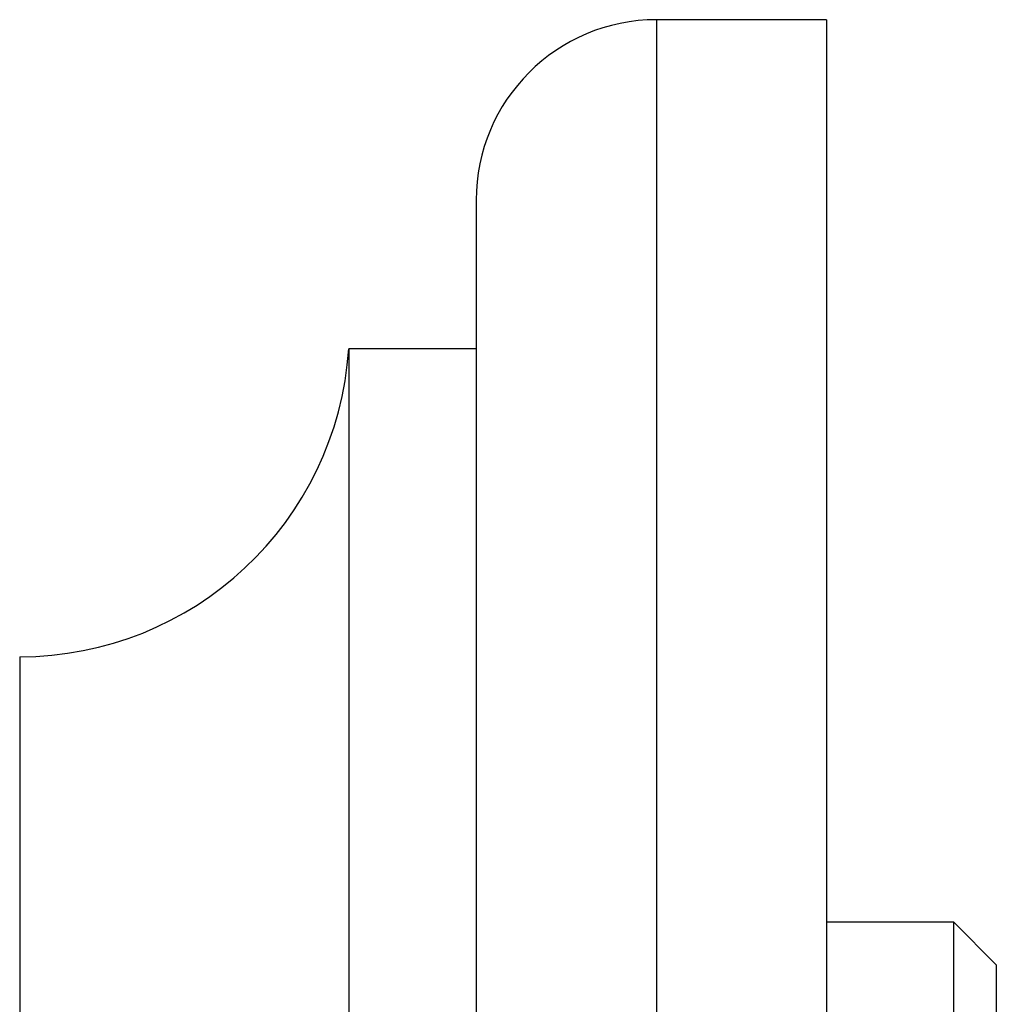
# Model space of a CAD drawing. Units: millimetres. Extents: x 5 to 995, y 5 to 995.
# Drawn here: x 170 to 193, y 506 to 529 of the extents above; entities that cross this region are included whole.
import ezdxf

# ---------------------------------------------------------------- set-up
doc = ezdxf.new("R2010")
doc.units = ezdxf.units.MM

msp = doc.modelspace()

# ---------------------------------------------------------------- linework, layer by layer
at = {"color": 7, "linetype": 'Continuous', "lineweight": 25}
for p, q in [((189.132, 529.456), (185.132, 529.456)), ((189.132, 529.456), (189.132, 459.956)), ((180.882, 525.206), (180.882, 464.206)), ((180.882, 521.706), (177.882, 521.706)), ((177.882, 521.706), (177.882, 467.706)), ((170.132, 514.456), (170.132, 474.956)), ((192.132, 508.206), (189.132, 508.206)), ((193.132, 507.206), (192.132, 508.206)), ((192.132, 481.206), (192.132, 508.206)), ((193.132, 507.206), (193.132, 482.206))]:
    msp.add_line(p, q, dxfattribs=at)
at = {"color": 8, "linetype": 'Continuous', "lineweight": 25}
msp.add_line((185.132, 529.456), (185.132, 459.956), dxfattribs=at)
at = {"color": 7, "linetype": 'Continuous', "lineweight": 25}
for centre, radius, start, end in [((185.132, 525.206), 4.25, 90, 180), ((170.132, 522.223), 7.767, 270, 356.1817)]:
    msp.add_arc(centre, radius, start, end, dxfattribs=at)

doc.saveas('drawing.dxf')
